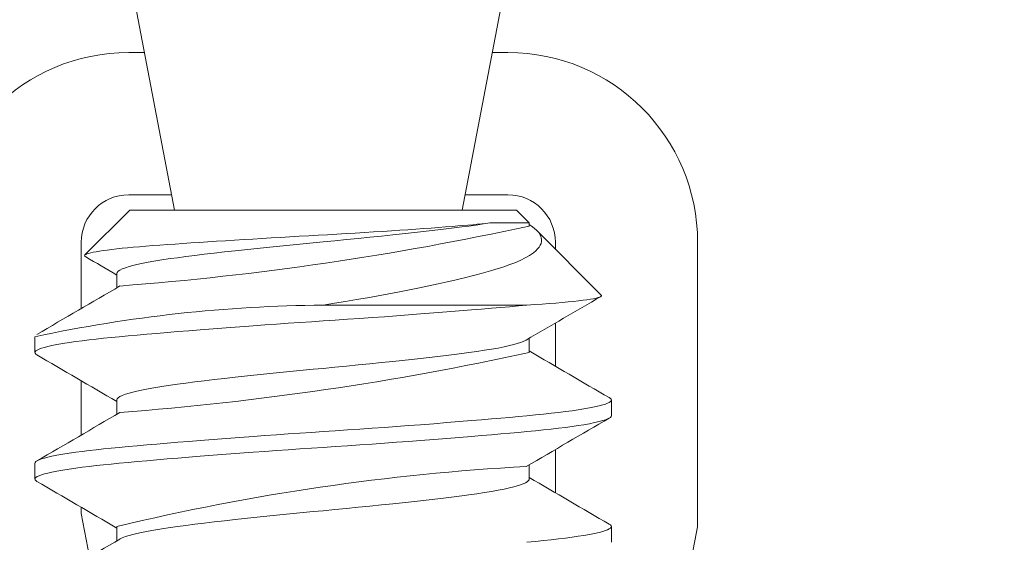
# Model space of a CAD drawing. Extents: x -47 to 97, y -89 to 40.
# Drawn here: x 71 to 71, y -2 to -2 of the extents above; entities that cross this region are included whole.
import ezdxf

# ---------------------------------------------------------------- set-up
doc = ezdxf.new("R2010")
doc.units = 0
doc.header["$LTSCALE"] = 0.25
doc.header["$MEASUREMENT"] = 0
doc.layers.get('0').update_dxf_attribs({"linetype": 'CONTINUOUS', "lineweight": 13})
doc.layers.get('DEFPOINTS').update_dxf_attribs({"linetype": 'CONTINUOUS'})
doc.layers.add('Text', color=7, linetype='CONTINUOUS', lineweight=15)
doc.styles.add('ROMAND', font='romand.shx', dxfattribs={"oblique": 15})
doc.dimstyles.new('ROMAND', dxfattribs={"dimscale": 4.5, "dimtxt": 0.1875, "dimasz": 0.1875, "dimexe": 0.0625, "dimexo": 0.0625, "dimgap": 0.0625, "dimtad": 0, "dimtih": 1, "dimtoh": 1, "dimdec": 3, "dimzin": 0, "dimdsep": 46, "dimlunit": 4, "dimtxsty": 'ROMAND', "dimcen": 0, "dimadec": 0, "dimazin": 0, "dimtfac": 1, "dimtdec": 3, "dimtofl": 0, "dimtmove": 0, "dimatfit": 3, "dimfxl": 0, "dimtolj": 1, "dimtzin": 0, "dimarcsym": 0})

# ---------------------------------------------------------------- blocks, each defined once
blk = doc.blocks.new('*D26')
at = {"layer": 'DEFPOINTS', "color": 0}
for p in [(68.88591136210977, 1.801307333821857), (70.72984738952874, -1.173570802637975)]:
    blk.add_point(p, dxfattribs=at)
at = {"layer": 'Text', "color": 0, "lineweight": -2}
for p, q in [((77.90506998370516, -12.74957588212327), (71.17436768185296, -1.890728924820245)), ((78.74881998370515, -12.74957588212328), (77.90506998370516, -12.74957588212327))]:
    blk.add_line(p, q, dxfattribs=at)
at = {"layer": 'Text', "color": 0}
blk.add_solid([(71.29389403555, -1.816642209432878), (71.0548413281559, -1.964815640207615), (70.72984738952874, -1.173570802637975)], dxfattribs=at)
at = {"layer": 'Text', "color": 0, "insert": (85.43105747783345, -12.74957588212328), "char_height": 0.84375, "attachment_point": 5, "style": 'ROMAND'}
blk.add_mtext('\\A1;HIGH PERFORMANCE\\PSILICONE OPTICS\\PTYPE III OR V', dxfattribs=at)

msp = doc.modelspace()

# ---------------------------------------------------------------- linework, layer by layer
for p, q in [((70.68989586612756, -1.986940542360891), (70.67515655187802, -2.00167985661043)), ((70.68989586612756, -1.986940542360891), (70.81739586612755, -1.986940542360891)), ((70.8215657471373, -1.991124407849121), (70.81738148223718, -1.986940142949031)), ((70.82156818833084, -1.992148686754625), (70.82156818833084, -1.991126849080779)), ((70.84532056255915, -2.014879223270974), (70.8239829282648, -1.993541588976647)), ((70.68570916009301, -2.007774212013068), (70.68570916009301, -2.012453752293034)), ((70.65864586612756, -2.028607209027548), (70.65864586612756, -2.033815542360891)), ((70.82156818830157, -2.033815422959997), (70.82156818830157, -2.029134877655501)), ((70.68570916000007, -2.049440612711585), (70.68570916000007, -2.054120826443842)), ((70.84863148223718, -2.054648476282374), (70.84863148223718, -2.049440142949031)), ((70.65864586612756, -2.070273875694234), (70.65864586612756, -2.075482209027548)), ((70.8215681883375, -2.075481618355717), (70.8215681883375, -2.070801578113723)), ((70.68570916008932, -2.091106879253182), (70.68570916008932, -2.095787418030149)), ((70.84863148223718, -2.096315142949031), (70.84863148223718, -2.091106809615688))]:
    msp.add_line(p, q)
at = {"color": 8}
for p, q in [((70.80862997487623, -1.991126849080779), (70.82156765773448, -1.991126849080779)), ((70.82082101034027, -2.018190542360891), (70.75364586612758, -2.018190542360891))]:
    msp.add_line(p, q, dxfattribs=at)
for points in [[(70.69476583139333, -1.425138378566025), (70.68956819164124, -1.425138378566025, 0.414213562373095), (70.62706819164124, -1.487638378566025), (70.62706819164124, -1.581388378566025), (70.70471316549238, -1.986940542360891)], [(70.79942321779095, -1.986940542360891), (70.87706819164124, -1.581388378566025), (70.87706819164124, -1.487638378566025, 0.414213562373095), (70.81456819164124, -1.425138378566025), (70.80937055188988, -1.425138378566025)], [(70.6947658313959, -1.934984019384991), (70.68956819164381, -1.934984019384991, 0.414213562373095), (70.62706819164381, -1.997484019384991), (70.62706819164381, -2.091234019384991), (70.66244700635207, -2.276023248433368)], [(70.80937055188707, -1.934984019384991), (70.81456819163915, -1.934984019384991, -0.414213562373095), (70.87706819163915, -1.997484019384991), (70.87706819163915, -2.091234019384991), (70.84559452178077, -2.255626049938193)], [(70.70374028270992, -1.981859019384991), (70.68956819164381, -1.981859019384991, 0.4142135623730951), (70.67394319164381, -1.997484019384991), (70.67394319164381, -2.019326825413494)], [(70.83019319164381, -1.999751852355651), (70.83019319164381, -1.997484019384991, 0.4142135623730951), (70.81456819164381, -1.981859019384991), (70.80039610057854, -1.981859019384991)]]:
    msp.add_lwpolyline(points, format="xyb")
at = {"color": 8, "flags": 128}
for points in [[(70.6754013973825, -2.002269819920237), (70.67527125036113, -2.002197114930603), (70.67509425307159, -2.002022510945302), (70.67505643971882, -2.001848192681202), (70.67516035158636, -2.001676110894387), (70.67541138067489, -2.001502243975786), (70.67581159645707, -2.001325245854368), (70.67636699305442, -2.001143482241311), (70.67707451358174, -2.0009587840566), (70.677884238475, -2.000781475997663), (70.67882912574206, -2.000602122042871), (70.67991783213526, -2.000419489959434), (70.68113929749208, -2.000235722634791), (70.68250197689574, -2.000049762344254), (70.68399457265647, -1.999863317664769), (70.68563197209326, -1.999674782484938), (70.68739960165456, -1.999486103668694), (70.68919089995924, -1.999307655670499), (70.69109391738877, -1.999129745466185), (70.69312259167376, -1.998951277888729), (70.69525513809046, -1.998774336945139), (70.69750420056366, -1.998598015335013), (70.69985078409385, -1.998423928230501), (70.70231708808856, -1.998248971329993), (70.70488282222024, -1.998070567578118), (70.70743274540027, -1.997896309163657), (70.71006566539054, -1.997719236447814), (70.71280085091306, -1.997538072062532), (70.71560582399175, -1.997354978098549), (70.71849761385423, -1.997168848798829), (70.72144930865338, -1.996981422230796), (70.72448787188202, -1.996791010667472), (70.72758202497053, -1.996599608635911), (70.73051442873262, -1.996420427488353), (70.7334849937341, -1.996241030995783), (70.7365129794106, -1.99606029635931), (70.73956413626885, -1.995880306433754), (70.74265509186623, -1.995700117928017), (70.74575856076117, -1.995521362145077), (70.74890010371095, -1.995342624599125), (70.75204877148465, -1.995165734842722), (70.75510007634361, -1.994995825492573), (70.75814677030613, -1.994823182128592), (70.76120948490339, -1.99464570613808), (70.76424979314581, -1.994465523609342), (70.7672853362495, -1.994281498109508), (70.7702861517532, -1.994095367488775), (70.77327855289477, -1.99390539474016), (70.77622927106106, -1.993713581531132), (70.77891769709728, -1.993534720959595), (70.78155525361396, -1.993355221738405), (70.78415528194242, -1.993174120581024), (70.7866944909795, -1.992992996978451), (70.78920376891463, -1.992809549650993), (70.79164129238532, -1.992626750336974), (70.79401964253381, -1.992443611183809), (70.79631631693721, -1.992261835331199), (70.79805285156763, -1.992120849989256), (70.79973487364836, -1.991981091239985), (70.80136792845767, -1.991842350331531), (70.80294140745232, -1.991704197799955), (70.80446608759675, -1.991563232597862), (70.80592384508154, -1.991420233216253), (70.80731974758581, -1.991274605956797), (70.8086443587666, -1.991127248492639)], [(70.80864435876666, -1.991127248492639), (70.8064504132245, -1.991476245720015), (70.80412608305781, -1.99181720034273), (70.8016843717248, -1.992148875694234), (70.79931277593593, -1.992454975428736), (70.79681360162996, -1.992769073650557), (70.79419300536594, -1.993090205273724), (70.79145822335957, -1.993417324750631), (70.78861751845304, -1.993749316293453), (70.78573335063257, -1.994078985909603), (70.78276543313044, -1.994411068021016), (70.77972399963986, -1.994744379313325), (70.7766198637623, -1.995077721789649), (70.7728583530185, -1.99547293779279), (70.76904352729358, -1.99586450667875), (70.76519525229807, -1.996250495988058), (70.76133335494072, -1.996629065506234), (70.75747729634705, -1.99699849517868), (70.75364586612758, -1.997357209027577), (70.75037090557376, -1.997663308762078), (70.74707597715192, -1.9979774069839), (70.74377272703745, -1.998298538607067), (70.74047320600803, -1.998625658083974), (70.73718973392093, -1.998957649626767), (70.73399255683242, -1.999287319242917), (70.7308346266411, -1.999619401354359), (70.72772753800123, -1.999952712646667), (70.72468257650357, -2.000286055122992), (70.72115362215445, -2.000681271126133), (70.71774526037771, -2.001072840012064), (70.71447327312816, -2.0014588293214), (70.71135177954139, -2.001837398839548), (70.70839304797019, -2.002206828511994), (70.70560736053037, -2.002565542360891), (70.70334746268784, -2.002871642095393), (70.70118690453253, -2.003185740317214), (70.69913599968473, -2.003506871940381), (70.69720455430203, -2.003833991417288), (70.69540172845129, -2.00416598296011), (70.69376440507185, -2.00449565257626), (70.69226633486838, -2.004827734687673), (70.69091368146493, -2.005161045979982), (70.68971159149564, -2.005494388456306), (70.68848240713791, -2.005889604459476), (70.68747708141265, -2.006281173345407), (70.68669806766403, -2.006667162654743), (70.68614550645609, -2.007045732172891), (70.68581728673436, -2.007415161845337), (70.68570915999581, -2.007773875694234), (70.68570924759061, -2.007774215171771)], [(70.82158257222122, -1.991656481786414), (70.82218958678638, -1.992063117671002), (70.8232051508264, -1.992828877741495), (70.82403217456718, -1.993577019419924), (70.82468778867977, -1.994329491070836), (70.82517139224225, -1.995088534901818), (70.82537884829824, -1.995548453700572), (70.82552247778935, -1.996009404831206), (70.82561416544658, -1.996624198444415), (70.82559178900291, -1.997238557584843), (70.82545415454095, -1.997855234460026), (70.82520134699288, -1.998469779923973), (70.82482850273547, -1.999088787310036), (70.82433863725979, -1.999704029500101), (70.82372834409412, -2.000318482340738), (70.82300129450553, -2.000927660788342), (70.82234220166922, -2.001406687328661), (70.82161021384141, -2.001882093783173), (70.8202208844423, -2.002670111322921), (70.81862906625989, -2.003446420760049), (70.8168151816981, -2.004218497888623), (70.8148001742081, -2.004975707586716), (70.81348945788827, -2.005424584196454), (70.8121090180338, -2.005866959950801), (70.81024417690915, -2.006433221697485), (70.80877526934196, -2.006863222228908), (70.80725485232287, -2.007295011558007), (70.80567931425966, -2.00772949849938), (70.80405422857902, -2.008165056458928), (70.80236548989981, -2.008605264496943), (70.80062878504063, -2.009045860281596), (70.79883995011167, -2.009487833509532), (70.79700551800212, -2.009929527793567), (70.79447433385442, -2.010521313362354), (70.79153920915232, -2.01118411062965), (70.7885076411599, -2.01184472425718), (70.78536450901001, -2.012506283540354), (70.78213355965224, -2.013163674531633), (70.77878372010733, -2.013822999498281), (70.77535509143914, -2.014476193871737), (70.77183113220147, -2.015126422554836), (70.76823937428813, -2.015768657105049), (70.76466698181937, -2.016388233713009), (70.76104198692397, -2.016998550968289), (70.75736400591538, -2.017599928369641), (70.75364586612758, -2.018190542360891)], [(70.82082101034027, -2.018190542360891), (70.81806998782466, -2.018445045219131), (70.81519415625345, -2.018705210018261), (70.81219827545434, -2.018970490525568), (70.80908784277719, -2.019240300211898), (70.80586906831454, -2.019514016057919), (70.80254884008801, -2.01979098296011), (70.79851573400228, -2.02012065257626), (70.79436551567764, -2.020452734687673), (70.79011249550555, -2.020786045979982), (70.78577179479808, -2.021119388456306), (70.7818349030322, -2.021416065295462), (70.77785218368606, -2.021710967381729), (70.77383532454749, -2.022003267445236), (70.76979607046732, -2.022292162654743), (70.765746111901, -2.022576881758006), (70.76169697677105, -2.022856691615154), (70.75765992765966, -2.023130903015847), (70.75364586612758, -2.023398875694234), (70.74983192242067, -2.023653378552474), (70.74599673655788, -2.023913543351604), (70.7421496389243, -2.024178823858911), (70.73830026183944, -2.024448633545241), (70.73445846615309, -2.024722349391261), (70.73063426240631, -2.024999316293453), (70.72616345655328, -2.025328985909603), (70.72174753200741, -2.025661068021016), (70.71740270227403, -2.025994379313325), (70.71314474867651, -2.026327721789649), (70.70942878561212, -2.026624398628805), (70.70580443033126, -2.026919300715072), (70.70228133468535, -2.02721160077855), (70.6988684630588, -2.027500495988058), (70.69557401964502, -2.027785215091349), (70.69240538805323, -2.028065024948468), (70.6893690840557, -2.02833923634919), (70.68647072191484, -2.028607209027577), (70.68382801351405, -2.028861711885789), (70.68128007322386, -2.029121876684947), (70.67883533637385, -2.029387157192254), (70.67650192777089, -2.029656966878555), (70.67428758266996, -2.029930682724576), (70.67219957009254, -2.030207649626767), (70.66991000190617, -2.030537319242917), (70.6678151598476, -2.030869401354359), (70.66592366288458, -2.031202712646667), (70.66424270786646, -2.031536055122992), (70.66292443426946, -2.031832731962119), (70.66178154122255, -2.032127634048415), (70.66081599071717, -2.032419934111893), (70.66002871545643, -2.0327088293214), (70.65941962746646, -2.032993548424692), (70.65898764082513, -2.033273358281811), (70.65873070764368, -2.033547569682533), (70.65864586612756, -2.033815542360891), (70.65872245577268, -2.034070045219131), (70.65895430992097, -2.034330210018261), (70.65932070216158, -2.034579612953941)], [(70.82061222296849, -2.029691985589587), (70.82029327466987, -2.029875658083974), (70.8195593833515, -2.030207649626767), (70.81867773119214, -2.030537319242917), (70.81763839219994, -2.030869401354359), (70.81644424434839, -2.031202712646667), (70.8150992947885, -2.031536055122992), (70.81330866962875, -2.031931271126133), (70.81132205312727, -2.032322840012064), (70.80915175768635, -2.0327088293214), (70.80681170365389, -2.033087398839548), (70.8043171448646, -2.033456828511994), (70.8016843717248, -2.033815542360891), (70.79931277593593, -2.034121642095393), (70.79681360162996, -2.034435740317214), (70.79419300536594, -2.034756871940381), (70.79145822335957, -2.035083991417288), (70.78861751845304, -2.03541598296011), (70.78573335063257, -2.03574565257626), (70.78276543313044, -2.036077734687673), (70.77972399963986, -2.036411045979982), (70.7766198637623, -2.036744388456306), (70.7728583530185, -2.037139604459476), (70.76904352729358, -2.037531173345407), (70.76519525229807, -2.037917162654743), (70.76133335494072, -2.038295732172891), (70.75747729634705, -2.038665161845337), (70.75364586612758, -2.039023875694234), (70.75037090557376, -2.039329975428736), (70.74707597715192, -2.039644073650557), (70.74377272703745, -2.039965205273724), (70.74047320600803, -2.040292324750631), (70.73718973392093, -2.040624316293453), (70.73399255683242, -2.040953985909603), (70.7308346266411, -2.041286068021016), (70.72772753800123, -2.041619379313325), (70.72468257650357, -2.041952721789649), (70.72115362215445, -2.04234793779279), (70.71774526037771, -2.04273950667875), (70.71447327312816, -2.043125495988058), (70.71135177954139, -2.043504065506234), (70.70839304797019, -2.04387349517868), (70.70560736053037, -2.044232209027577), (70.70334746268784, -2.044538308762078), (70.70118690453253, -2.0448524069839), (70.69913599968473, -2.045173538607067), (70.69720455430203, -2.045500658083974), (70.69540172845129, -2.045832649626767), (70.69376440507185, -2.046162319242917), (70.69226633486838, -2.046494401354359), (70.69091368146493, -2.046827712646667), (70.68971159149564, -2.047161055122992), (70.68848240713791, -2.047556271126133), (70.68747708141265, -2.047947840012064), (70.68669806766403, -2.0483338293214), (70.68614550645609, -2.048712398839548), (70.68581728673436, -2.049081828511994), (70.68570915999581, -2.049440542360891), (70.68570917831894, -2.049440613372902)], [(70.8479609805668, -2.048676115757537), (70.84830409142998, -2.048898358281811), (70.84856102461143, -2.049172569682533), (70.84864586612755, -2.049440542360891), (70.84856927648244, -2.049695045219131), (70.84833742233414, -2.049955210018261), (70.84794770471032, -2.050220490525568), (70.84739826571834, -2.050490300211898), (70.84668802690547, -2.050764016057919), (70.84581671886409, -2.05104098296011), (70.84458385139217, -2.05137065257626), (70.84313048089658, -2.051702734687673), (70.84146063182155, -2.052036045979982), (70.83957990760834, -2.052369388456306), (70.83772826494382, -2.052666065295462), (70.83572020451018, -2.052960967381729), (70.83356260348418, -2.053253267445236), (70.83126310720868, -2.053542162654743), (70.82883004429098, -2.053826881758006), (70.82627233406609, -2.054106691615154), (70.82359938845835, -2.054380903015847), (70.82082101034027, -2.054648875694234), (70.81806998782466, -2.054903378552474), (70.81519415625345, -2.055163543351604), (70.81219827545434, -2.055428823858911), (70.80908784277719, -2.055698633545241), (70.80586906831454, -2.055972349391261), (70.80254884008801, -2.056249316293453), (70.79851573400228, -2.056578985909603), (70.79436551567764, -2.056911068021016), (70.79011249550555, -2.057244379313325), (70.78577179479808, -2.057577721789649), (70.7818349030322, -2.057874398628805), (70.77785218368606, -2.058169300715072), (70.77383532454749, -2.05846160077855), (70.76979607046732, -2.058750495988058), (70.765746111901, -2.059035215091349), (70.76169697677105, -2.059315024948468), (70.75765992765966, -2.05958923634919), (70.75364586612758, -2.059857209027577), (70.74983192242067, -2.060111711885817), (70.74599673655788, -2.060371876684947), (70.7421496389243, -2.060637157192254), (70.73830026183944, -2.060906966878555), (70.73445846615309, -2.061180682724576), (70.73063426240631, -2.061457649626767), (70.72616345655328, -2.061787319242917), (70.72174753200741, -2.062119401354359), (70.71740270227403, -2.062452712646667), (70.71314474867651, -2.062786055122992), (70.70942878561212, -2.063082731962119), (70.70580443033126, -2.063377634048415), (70.70228133468535, -2.063669934111893), (70.6988684630588, -2.0639588293214), (70.69557401964502, -2.064243548424692), (70.69240538805323, -2.064523358281811), (70.6893690840557, -2.064797569682533), (70.68647072191484, -2.065065542360891), (70.68382801351405, -2.065320045219131), (70.68128007322386, -2.065580210018261), (70.67883533637385, -2.065845490525568), (70.67650192777089, -2.066115300211898), (70.67428758266996, -2.066389016057919), (70.67219957009254, -2.06666598296011), (70.66991000190617, -2.06699565257626), (70.6678151598476, -2.067327734687673), (70.66592366288458, -2.067661045979982), (70.66424270786646, -2.067994388456306), (70.66292443426946, -2.068291065295462), (70.66178154122255, -2.068585967381729), (70.66081599071717, -2.068878267445236), (70.66002871545643, -2.069167162654743), (70.65941962746646, -2.069451881758006), (70.65898764082513, -2.069731691615154), (70.65873070764368, -2.070005903015847), (70.65864586612756, -2.070273875694234), (70.65864586612756, -2.070273875694234)], [(70.84864586612755, -2.054648875694234), (70.84856927648244, -2.054903378552474), (70.84833742233414, -2.055163543351604), (70.84794770471032, -2.055428823858911), (70.84739826571834, -2.055698633545241), (70.84668802690547, -2.055972349391261), (70.84581671886409, -2.056249316293453), (70.84458385139217, -2.056578985909603), (70.84313048089658, -2.056911068021016), (70.84146063182155, -2.057244379313325), (70.83957990760834, -2.057577721789649), (70.83772826494382, -2.057874398628805), (70.83572020451018, -2.058169300715072), (70.83356260348418, -2.05846160077855), (70.83126310720868, -2.058750495988058), (70.82883004429098, -2.059035215091349), (70.82627233406609, -2.059315024948468), (70.82359938845835, -2.05958923634919), (70.82082101034027, -2.059857209027577), (70.81806998782466, -2.060111711885817), (70.81519415625345, -2.060371876684947), (70.81219827545434, -2.060637157192254), (70.80908784277719, -2.060906966878555), (70.80586906831454, -2.061180682724576), (70.80254884008801, -2.061457649626767), (70.79851573400228, -2.061787319242917), (70.79436551567764, -2.062119401354359), (70.79011249550555, -2.062452712646667), (70.78577179479808, -2.062786055122992), (70.7818349030322, -2.063082731962119), (70.77785218368606, -2.063377634048415), (70.77383532454749, -2.063669934111893), (70.76979607046732, -2.0639588293214), (70.765746111901, -2.064243548424692), (70.76169697677105, -2.064523358281811), (70.75765992765966, -2.064797569682533), (70.75364586612758, -2.065065542360891), (70.74983192242067, -2.065320045219131), (70.74599673655788, -2.065580210018261), (70.7421496389243, -2.065845490525568), (70.73830026183944, -2.066115300211898), (70.73445846615309, -2.066389016057919), (70.73063426240631, -2.06666598296011), (70.72616345655328, -2.06699565257626), (70.72174753200741, -2.067327734687673), (70.71740270227403, -2.067661045979982), (70.71314474867651, -2.067994388456306), (70.70942878561212, -2.068291065295462), (70.70580443033126, -2.068585967381729), (70.70228133468535, -2.068878267445236), (70.6988684630588, -2.069167162654743), (70.69557401964502, -2.069451881758006), (70.69240538805323, -2.069731691615154), (70.6893690840557, -2.070005903015847), (70.68647072191484, -2.070273875694234), (70.68382801351405, -2.070528378552474), (70.68128007322386, -2.070788543351604), (70.67883533637385, -2.071053823858911), (70.67650192777089, -2.071323633545241), (70.67428758266996, -2.071597349391261), (70.67219957009254, -2.071874316293453), (70.66991000190617, -2.072203985909603), (70.6678151598476, -2.072536068021016), (70.66592366288458, -2.072869379313325), (70.66424270786646, -2.073202721789649), (70.66292443426946, -2.073499398628805), (70.66178154122255, -2.073794300715072), (70.66081599071717, -2.07408660077855), (70.66002871545643, -2.074375495988058), (70.65941962746646, -2.074660215091349), (70.65898764082513, -2.074940024948468), (70.65873070764368, -2.07521423634919), (70.65864586612756, -2.075482209027577), (70.65872245577268, -2.075736711885789), (70.65895430992097, -2.075996876684947), (70.65932062901626, -2.076246229830652)], [(70.82158251398087, -2.075482015686966), (70.8215825722593, -2.075482209027577), (70.82150358988397, -2.075788308762078), (70.8212641521076, -2.0761024069839), (70.82086131944405, -2.076423538607067), (70.82029327466987, -2.076750658083974), (70.8195593833515, -2.077082649626767), (70.81867773119214, -2.077412319242917), (70.81763839219994, -2.077744401354359), (70.81644424434839, -2.078077712646667), (70.8150992947885, -2.078411055122992), (70.81330866962875, -2.078806271126133), (70.81132205312727, -2.079197840012064), (70.80915175768635, -2.0795838293214), (70.80681170365389, -2.079962398839548), (70.8043171448646, -2.080331828511994), (70.8016843717248, -2.080690542360891), (70.79931277593593, -2.080996642095393), (70.79681360162996, -2.081310740317214), (70.79419300536594, -2.081631871940381), (70.79145822335957, -2.081958991417288), (70.78861751845304, -2.08229098296011), (70.78573335063257, -2.08262065257626), (70.78276543313044, -2.082952734687673), (70.77972399963986, -2.083286045979982), (70.7766198637623, -2.083619388456306), (70.7728583530185, -2.084014604459476), (70.76904352729358, -2.084406173345407), (70.76519525229807, -2.084792162654743), (70.76133335494072, -2.085170732172891), (70.75747729634705, -2.085540161845337), (70.75364586612758, -2.085898875694234), (70.75037090557376, -2.086204975428736), (70.74707597715192, -2.086519073650557), (70.74377272703745, -2.086840205273724), (70.74047320600803, -2.087167324750631), (70.73718973392093, -2.087499316293453), (70.73399255683242, -2.087828985909603), (70.7308346266411, -2.088161068021016), (70.72772753800123, -2.088494379313325), (70.72468257650357, -2.088827721789649), (70.72115362215445, -2.08922293779279), (70.71774526037771, -2.08961450667875), (70.71447327312816, -2.090000495988058), (70.71135177954139, -2.090379065506234), (70.70839304797019, -2.09074849517868), (70.70560736053037, -2.091107209027577), (70.70334746268784, -2.091413308762078), (70.70118690453253, -2.0917274069839), (70.69913599968473, -2.092048538607067), (70.69720455430203, -2.092375658083974), (70.69540172845129, -2.092707649626767), (70.69376440507185, -2.093037319242917), (70.69226633486838, -2.093369401354359), (70.69091368146493, -2.093702712646667), (70.68971159149564, -2.094036055122992), (70.68848240713791, -2.094431271126133), (70.68747708141265, -2.094822840012064), (70.68669806766403, -2.0952088293214), (70.68666584091162, -2.095230908443064)], [(70.8479609737544, -2.090342778011639), (70.84830409142998, -2.090565024948468), (70.84856102461143, -2.09083923634919), (70.84864586612755, -2.091107209027577), (70.84856927648244, -2.091361711885789), (70.84833742233414, -2.091621876684947), (70.84794770471032, -2.091887157192254), (70.84739826571834, -2.092156966878555), (70.84668802690547, -2.092430682724576), (70.84581671886409, -2.092707649626767), (70.84458385139217, -2.093037319242917), (70.84313048089658, -2.093369401354359), (70.84146063182155, -2.093702712646667), (70.83957990760834, -2.094036055122992), (70.83772826494382, -2.094332731962119), (70.83572020451018, -2.094627634048415), (70.83356260348418, -2.094919934111893), (70.83126310720868, -2.0952088293214), (70.82883004429098, -2.095493548424692), (70.82627233406609, -2.095773358281811), (70.82359938845835, -2.096047569682533), (70.82082101034027, -2.096315542360891)]]:
    msp.add_lwpolyline(points, dxfattribs=at)
for points in [[(70.82080662644995, -2.018190142949031), (70.82336457377403, -2.018026561360465), (70.82580413148173, -2.017859945743417), (70.82813461566076, -2.0176894690536), (70.83033561745896, -2.017516424493543), (70.83242422852163, -2.01733916805923), (70.8343714108866, -2.017159844179467), (70.83618379427361, -2.01697759744436), (70.83784447382442, -2.016793864679777), (70.8392968185895, -2.01661580428074), (70.84060146502316, -2.016436967280548), (70.84176215735312, -2.016256528287037), (70.84276741291308, -2.016075919544924), (70.84362294872722, -2.015893507988544), (70.84431461689388, -2.015711584787702), (70.84484306734106, -2.015529351420405), (70.845201506776, -2.015348315158882), (70.84538450389994, -2.015175425241061), (70.84540714522143, -2.015004319431988), (70.84531154824884, -2.014888237581282)], [(70.83019319164381, -2.038327008683716), (70.83019319164381, -2.024094492126601)], [(70.67394319164381, -2.043095607955543), (70.67394319164381, -2.060994143908083)], [(70.83019319164381, -2.079994091750585), (70.83019319164381, -2.065761666660514)], [(70.67394319164381, -2.084762510638022), (70.67394319164381, -2.086787176755003), (70.67667678644955, -2.101065181285357)]]:
    msp.add_lwpolyline(points)
at = {"color": 8}
for centre, radius, start, end in [((70.61162260206837, -1.028500247960089), 0.9862565893408933, 274.3637808588562, 282.2915165562002), ((70.75734298730171, -2.490316620802098), 0.4721405539129714, 90.4486621679499, 102.0662064283448), ((70.61159401585454, -1.069977538417298), 0.9864477520970675, 274.3645833784871, 282.2907959970244), ((70.8614541366326, -2.82100436996371), 0.7507572415960823, 93.11851688576874, 103.5379994852691)]:
    msp.add_arc(centre, radius, start, end, dxfattribs=at)
for centre, radius, start, end in [((66.51509918516838, -9.134628795794676), 8.257028667540611, 59.66213143845843, 59.74500448420665), ((65.23249447485277, 7.309524101256748), 10.7998529503648, 300.164896277258, 300.3328277527986), ((75.91236038759581, -10.73019072430569), 10.08089951401032, 120.1759650767865, 120.3372060198245), ((76.34098225146721, 7.402398716392717), 10.93142709247009, 239.6744566294196, 239.8345893548871), ((65.30988461108801, -11.23937297889638), 10.64634406446236, 59.67225902814557, 59.83668071718359), ((65.48555695051049, 6.833904366793682), 10.29750315867231, 300.1608012874947, 300.336921295574), ((76.27327196945095, -11.39018884016978), 10.79685364796117, 120.1648722991227, 120.3328514255401), ((65.19541370708167, -11.47739004538634), 10.87362576695229, 59.67405372414668, 59.83503901247651), ((76.13170169969203, 7.001795876424914), 10.51593559731899, 239.6712607726542, 239.8377205477856), ((65.25196767842526, 7.192798003185111), 10.76119704300303, 300.1645949176611, 300.3331292652931)]:
    msp.add_arc(centre, radius, start, end)

# ---------------------------------------------------------------- dimensions: what is measured, and where the dimension line sits
at = {"layer": 'Text'}
dim = msp.add_diameter_dim_2p(p1=(68.88591136210977, 1.801307333821857), p2=(70.72984738952874, -1.173570802637975), text='HIGH PERFORMANCE\\PSILICONE OPTICS\\PTYPE III OR V', dimstyle='ROMAND', dxfattribs=at)
dim.commit()
dim.dimension.update_dxf_attribs({"geometry": '*D26', "text_midpoint": (85.43105747783345, -12.74957588212328), "dimtype": 163})

doc.saveas('drawing.dxf')
